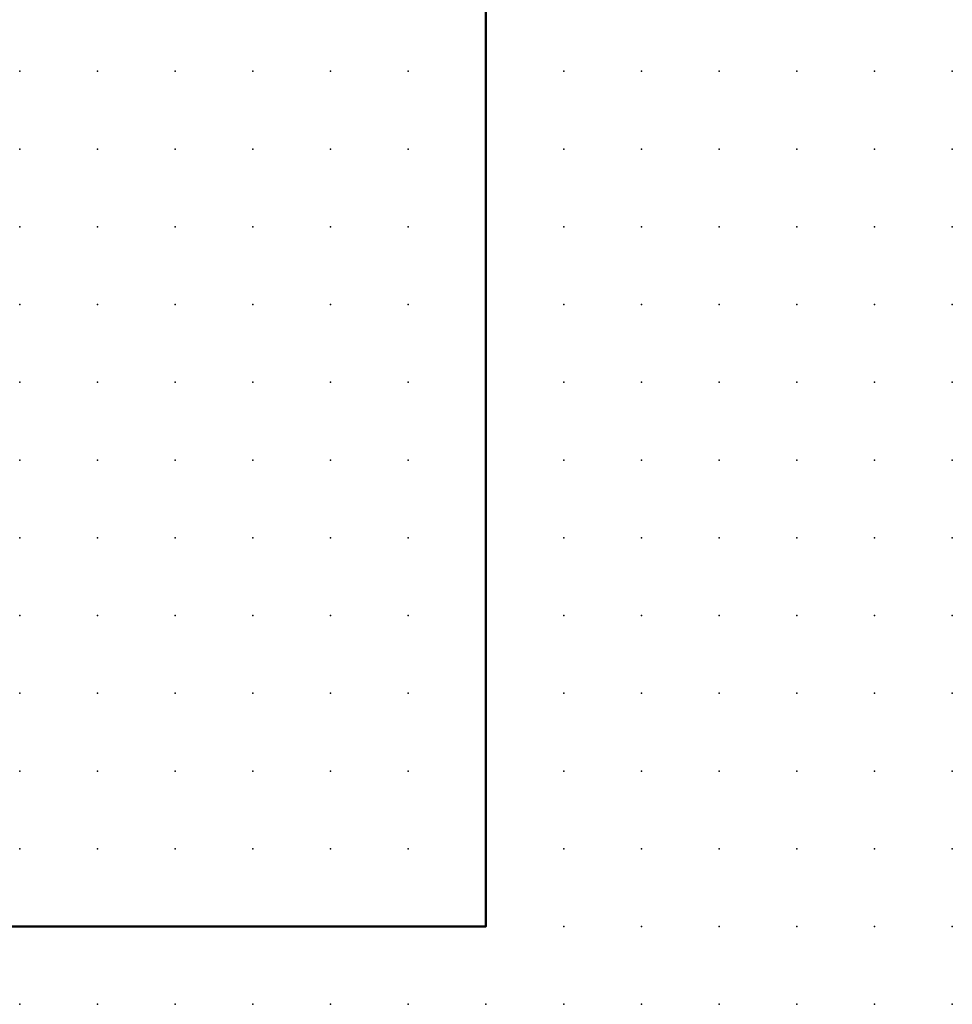
# Model space of a CAD drawing. Extents: x 0 to 60, y 1.5 to 71.5.
# Drawn here: x 30 to 60, y 1.5 to 33.2 of the extents above; entities that cross this region are included whole.
import ezdxf

# ---------------------------------------------------------------- set-up
doc = ezdxf.new("R2010")
doc.units = 0
doc.header["$PDSIZE"] = -2
doc.layers.get('0').update_dxf_attribs({"color": 9, "linetype": 'CONTINUOUS', "plot": 0})
doc.layers.add('00.9 GRID -025', color=1, linetype='CONTINUOUS', plot=False)
doc.layers.add('01.2-CONTINUOUS-025', color=2, linetype='CONTINUOUS')

# ---------------------------------------------------------------- blocks, each defined once
blk = doc.blocks.new('*U11')
blk.add_point((0, 0))
blk = doc.blocks.new('*U12')
at = {"layer": '00.9 GRID -025', "color": 0, "linetype": 'ByBlock', "lineweight": -2, "transparency": 16777216}
for p in [(-30, 60), (-27.5, 60), (-25, 60), (-22.5, 60), (-20, 60), (-17.5, 60), (-15, 60), (-12.5, 60), (-10, 60), (-7.5, 60), (-5, 60), (-2.5, 60), (0, 60), (-30, 57.5), (-27.5, 57.5), (-25, 57.5), (-22.5, 57.5), (-20, 57.5), (-17.5, 57.5), (-15, 57.5), (-12.5, 57.5), (-10, 57.5), (-7.5, 57.5), (-5, 57.5), (-2.5, 57.5), (0, 57.5), (-30, 55), (-27.5, 55), (-25, 55), (-22.5, 55), (-20, 55), (-17.5, 55), (-15, 55), (-12.5, 55), (-10, 55), (-7.5, 55), (-5, 55), (-2.5, 55), (0, 55), (-30, 52.5), (-27.5, 52.5), (-25, 52.5), (-22.5, 52.5), (-20, 52.5), (-17.5, 52.5), (-15, 52.5), (-12.5, 52.5), (-10, 52.5), (-7.5, 52.5), (-5, 52.5), (-2.5, 52.5), (0, 52.5), (-30, 50), (-27.5, 50), (-25, 50), (-22.5, 50), (-20, 50), (-17.5, 50), (-15, 50), (-12.5, 50), (-10, 50), (-7.5, 50), (-5, 50), (-2.5, 50), (0, 50), (-30, 47.5), (-27.5, 47.5), (-25, 47.5), (-22.5, 47.5), (-20, 47.5), (-17.5, 47.5), (-15, 47.5), (-12.5, 47.5), (-10, 47.5), (-7.5, 47.5), (-5, 47.5), (-2.5, 47.5), (0, 47.5), (-30, 45), (-27.5, 45), (-25, 45), (-22.5, 45), (-20, 45), (-17.5, 45), (-15, 45), (-12.5, 45), (-10, 45), (-7.5, 45), (-5, 45), (-2.5, 45), (0, 45), (-30, 42.5), (-27.5, 42.5), (-25, 42.5), (-22.5, 42.5), (-20, 42.5), (-17.5, 42.5), (-15, 42.5), (-12.5, 42.5), (-10, 42.5), (-7.5, 42.5), (-5, 42.5), (-2.5, 42.5), (0, 42.5), (-30, 40), (-27.5, 40), (-25, 40), (-22.5, 40), (-20, 40), (-17.5, 40), (-15, 40), (-12.5, 40), (-10, 40), (-7.5, 40), (-5, 40), (-2.5, 40), (0, 40), (-30, 37.5), (-27.5, 37.5), (-25, 37.5), (-22.5, 37.5), (-20, 37.5), (-17.5, 37.5), (-15, 37.5), (-12.5, 37.5), (-10, 37.5), (-7.5, 37.5), (-5, 37.5), (-2.5, 37.5), (0, 37.5), (-30, 35), (-27.5, 35), (-25, 35), (-22.5, 35), (-20, 35), (-17.5, 35), (-15, 35), (-12.5, 35), (-10, 35), (-7.5, 35), (-5, 35), (-2.5, 35), (0, 35), (-30, 32.5), (-27.5, 32.5), (-25, 32.5), (-22.5, 32.5), (-20, 32.5), (-17.5, 32.5), (-15, 32.5), (-12.5, 32.5), (-10, 32.5), (-7.5, 32.5), (-5, 32.5), (-2.5, 32.5), (0, 32.5), (-30, 30), (-27.5, 30), (-25, 30), (-22.5, 30), (-20, 30), (-17.5, 30), (-15, 30), (-12.5, 30), (-10, 30), (-7.5, 30), (-5, 30), (-2.5, 30), (0, 30)]:
    blk.add_blockref('*U11', p, dxfattribs=at)

msp = doc.modelspace()

# ---------------------------------------------------------------- linework, layer by layer
at = {"layer": '01.2-CONTINUOUS-025', "lineweight": 50}
for p, q in [((44.982, 4.029), (44.982, 68.908)), ((14.982, 4.029), (44.982, 4.029))]:
    msp.add_line(p, q, dxfattribs=at)

# ---------------------------------------------------------------- block references
at = {"layer": '00.9 GRID -025', "rotation": 270}
msp.add_blockref('*U12', (-0.018, 1.529), dxfattribs=at)

doc.saveas('drawing.dxf')
